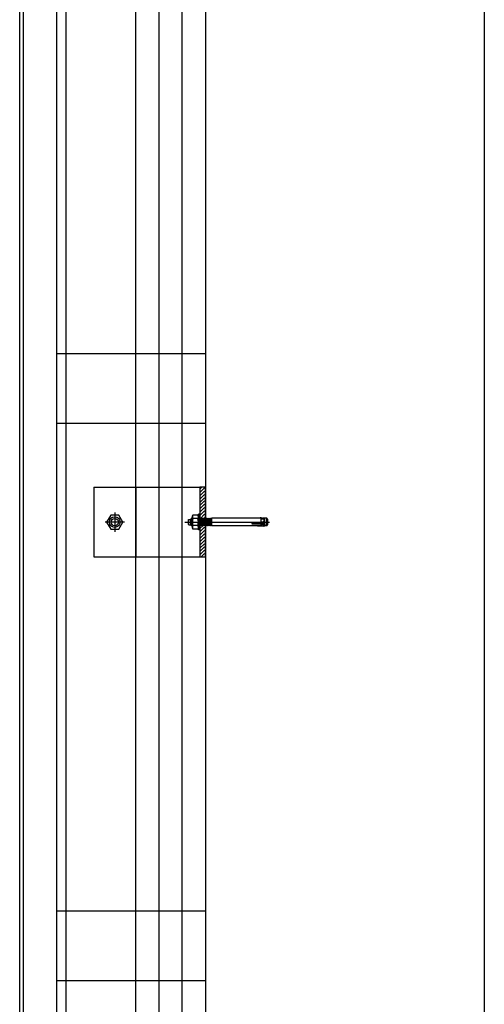
# Model space of a CAD drawing. Units: inches. Extents: x 32791 to 38523, y 15208 to 49603.
# Drawn here: x 33323 to 33823, y 45796 to 46856 of the extents above; entities that cross this region are included whole.
import ezdxf

# ---------------------------------------------------------------- set-up
doc = ezdxf.new("R2010")
doc.units = ezdxf.units.IN
doc.header["$MEASUREMENT"] = 0
doc.layers.add('freecads.com', color=7, linetype='Continuous')

msp = doc.modelspace()

# ---------------------------------------------------------------- linework, layer by layer
at = {"layer": 'freecads.com'}
for p, q in [((33322.7, 45706.4), (33322.7, 48491.4)), ((33326.7, 45710.4), (33326.7, 48487.5)), ((33447.7, 25352.8), (33447.7, 48443.4)), ((33472.7, 25267.8), (33472.7, 48443.8)), ((33522.7, 48152.8, 0), (33522.7, 25246.4, 0)), ((33822.7, 47861.4), (33822.7, 44596.4)), ((33522.7, 46496.4), (33362.7, 46496.4)), ((33522.7, 46421.4), (33362.7, 46421.4)), ((33402.5, 46352.8, 0), (33516.7, 46352.8, 0)), ((33402.5, 46352.8, 0), (33402.5, 46277.8, 0)), ((33522.7, 46352.8, 0), (33516.7, 46352.8, 0)), ((33516.7, 46352.8, 0), (33516.7, 46277.8, 0)), ((33522.7, 46277.8, 0), (33522.7, 46352.8, 0)), ((33402.5, 46277.8, 0), (33516.7, 46277.8, 0)), ((33516.7, 46277.8, 0), (33522.7, 46277.8, 0)), ((33522.7, 45896.4), (33362.7, 45896.4)), ((33522.7, 45821.4), (33362.7, 45821.4))]:
    msp.add_line(p, q, dxfattribs=at)
at = {"layer": 'freecads.com', "ltscale": 50}
for p, q in [((33362.7, 45712.9), (33362.7, 48452.1)), ((33372.7, 25307.8), (33372.7, 48442.2))]:
    msp.add_line(p, q, dxfattribs=at)
at = {"layer": 'freecads.com', "ltscale": 0.005}
msp.add_line((33497.7, 25267.8), (33497.7, 48444.2), dxfattribs=at)
at = {"layer": 'freecads.com', "ltscale": 0.25}
msp.add_line((33447.7, 46352.8), (33447.7, 46277.8), dxfattribs=at)
at = {"layer": 'freecads.com', "ltscale": 0.8}
for p, q in [((33518.9, 46352.8, 0), (33516.7, 46350.6, 0)), ((33521.7, 46352.1, 0), (33516.7, 46347.1, 0)), ((33521.7, 46348.6, 0), (33516.7, 46343.6, 0)), ((33521.7, 46345, 0), (33516.7, 46340, 0)), ((33521.7, 46341.5, 0), (33516.7, 46336.5, 0)), ((33521.7, 46338, 0), (33516.7, 46333, 0)), ((33521.7, 46334.4, 0), (33516.7, 46329.4, 0)), ((33521.7, 46330.9, 0), (33516.7, 46325.9, 0)), ((33420.7, 46322.8, 0), (33416.3, 46315.3, 0)), ((33429.3, 46322.8, 0), (33420.7, 46322.8, 0)), ((33425, 46325.7, 0), (33425, 46304.9, 0)), ((33433.7, 46315.3, 0), (33429.3, 46322.8, 0)), ((33504.2, 46317.7, 0), (33504.7, 46318.2, 0)), ((33504.2, 46317.7, 0), (33504.7, 46318.2, 0)), ((33504.2, 46317.7, 0), (33504.2, 46312.9, 0)), ((33504.2, 46317.7, 0), (33504.2, 46312.9, 0)), ((33504.7, 46312.4, 0), (33504.7, 46318.2, 0)), ((33504.7, 46318.2, 0), (33506.5, 46318.2, 0)), ((33504.7, 46312.4, 0), (33504.7, 46318.2, 0)), ((33504.7, 46318.2, 0), (33506.5, 46318.2, 0)), ((33507.6, 46319.3, 0), (33506.5, 46318.1, 0)), ((33507.6, 46319.3, 0), (33506.5, 46318.1, 0)), ((33506.5, 46318.1, 0), (33506.5, 46312.4, 0)), ((33506.5, 46318.1, 0), (33506.5, 46312.4, 0)), ((33506.9, 46318.5, 0), (33508.6, 46318.5, 0)), ((33506.9, 46318.5, 0), (33508.6, 46318.5, 0)), ((33507.6, 46319.3, 0), (33507.6, 46311.3, 0)), ((33508.6, 46319.3, 0), (33507.6, 46319.3, 0)), ((33507.6, 46319.3, 0), (33507.6, 46311.3, 0)), ((33508.6, 46319.3, 0), (33507.6, 46319.3, 0)), ((33508.6, 46321.8, 0), (33509.2, 46322.8, 0)), ((33508.6, 46321.8, 0), (33509.2, 46322.8, 0)), ((33508.6, 46308.8, 0), (33508.6, 46321.8, 0)), ((33508.6, 46308.8, 0), (33508.6, 46321.8, 0)), ((33514.5, 46322.8, 0), (33509.2, 46322.8, 0)), ((33514.5, 46322.8, 0), (33509.2, 46322.8, 0)), ((33514.5, 46319.1, 0), (33509.2, 46319.1, 0)), ((33514.5, 46319.1, 0), (33509.2, 46319.1, 0)), ((33515.1, 46321.8, 0), (33514.5, 46322.8, 0)), ((33515.1, 46321.8, 0), (33514.5, 46322.8, 0)), ((33516.7, 46323.8, 0), (33515.1, 46323.8, 0)), ((33516.7, 46323.8, 0), (33515.1, 46323.8, 0)), ((33515.1, 46306.8, 0), (33515.1, 46323.8, 0)), ((33515.1, 46306.8, 0), (33515.1, 46323.8, 0)), ((33521.7, 46327.3, 0), (33516.7, 46322.4, 0)), ((33516.7, 46306.8, 0), (33516.7, 46323.8, 0)), ((33516.7, 46306.8, 0), (33516.7, 46323.8, 0)), ((33516.7, 46311.3, 0), (33516.7, 46319, 0)), ((33516.7, 46319, 0), (33516.8, 46319, 0)), ((33516.7, 46311.3, 0), (33516.7, 46319, 0)), ((33516.7, 46319, 0), (33516.8, 46319, 0)), ((33521.7, 46323.8, 0), (33516.8, 46318.9, 0)), ((33516.8, 46319, 0), (33517, 46318.7, 0)), ((33516.8, 46319, 0), (33517, 46318.7, 0)), ((33517.6, 46319.3, 0), (33517, 46318.7, 0)), ((33517.6, 46319.3, 0), (33517, 46318.7, 0)), ((33517, 46318.7, 0), (33517.6, 46311.9, 0)), ((33517, 46318.7, 0), (33517.6, 46311.9, 0)), ((33517.6, 46319.3, 0), (33518.2, 46311.3, 0)), ((33517.6, 46319.3, 0), (33518.2, 46318.7, 0)), ((33517.6, 46319.3, 0), (33518.2, 46311.3, 0)), ((33517.6, 46319.3, 0), (33518.2, 46318.7, 0)), ((33518.8, 46319.3, 0), (33518.2, 46318.7, 0)), ((33518.8, 46319.3, 0), (33518.2, 46318.7, 0)), ((33518.2, 46318.7, 0), (33518.8, 46311.9, 0)), ((33518.2, 46318.7, 0), (33518.8, 46311.9, 0)), ((33518.8, 46319.3, 0), (33519.4, 46311.3, 0)), ((33518.8, 46319.3, 0), (33519.4, 46318.7, 0)), ((33518.8, 46319.3, 0), (33519.4, 46311.3, 0)), ((33518.8, 46319.3, 0), (33519.4, 46318.7, 0)), ((33520, 46319.3, 0), (33519.4, 46318.7, 0)), ((33520, 46319.3, 0), (33519.4, 46318.7, 0)), ((33519.4, 46318.7, 0), (33520, 46311.9, 0)), ((33519.4, 46318.7, 0), (33520, 46311.9, 0)), ((33520, 46319.3, 0), (33520.5, 46311.3, 0)), ((33520, 46319.3, 0), (33520.5, 46318.7, 0)), ((33520, 46319.3, 0), (33520.5, 46311.3, 0)), ((33520, 46319.3, 0), (33520.5, 46318.7, 0)), ((33521.7, 46320.3, 0), (33520.3, 46318.9, 0)), ((33521.1, 46319.3, 0), (33520.5, 46318.7, 0)), ((33521.1, 46319.3, 0), (33520.5, 46318.7, 0)), ((33520.5, 46318.7, 0), (33521.1, 46311.9, 0)), ((33520.5, 46318.7, 0), (33521.1, 46311.9, 0)), ((33521.1, 46319.3, 0), (33521.7, 46311.3, 0)), ((33521.1, 46319.3, 0), (33521.7, 46318.7, 0)), ((33521.1, 46319.3, 0), (33521.7, 46311.3, 0)), ((33521.1, 46319.3, 0), (33521.7, 46318.7, 0)), ((33522.3, 46319.3, 0), (33521.7, 46318.7, 0)), ((33522.3, 46319.3, 0), (33521.7, 46318.7, 0)), ((33521.7, 46318.7, 0), (33522.3, 46311.9, 0)), ((33521.7, 46318.7, 0), (33522.3, 46311.9, 0)), ((33522.3, 46319.3, 0), (33522.9, 46311.3, 0)), ((33522.3, 46319.3, 0), (33522.9, 46318.7, 0)), ((33522.3, 46319.3, 0), (33522.9, 46311.3, 0)), ((33522.3, 46319.3, 0), (33522.9, 46318.7, 0)), ((33523.5, 46319.3, 0), (33522.9, 46318.7, 0)), ((33523.5, 46319.3, 0), (33522.9, 46318.7, 0)), ((33522.9, 46318.7, 0), (33523.5, 46311.9, 0)), ((33522.9, 46318.7, 0), (33523.5, 46311.9, 0)), ((33523.5, 46319.3, 0), (33524, 46311.3, 0)), ((33523.5, 46319.3, 0), (33524, 46318.7, 0)), ((33523.5, 46319.3, 0), (33524, 46311.3, 0)), ((33523.5, 46319.3, 0), (33524, 46318.7, 0)), ((33524.6, 46319.3, 0), (33524, 46318.7, 0)), ((33524.6, 46319.3, 0), (33524, 46318.7, 0)), ((33524, 46318.7, 0), (33524.6, 46311.9, 0)), ((33524, 46318.7, 0), (33524.6, 46311.9, 0)), ((33524.6, 46319.3, 0), (33525.2, 46311.3, 0)), ((33524.6, 46319.3, 0), (33525.2, 46318.7, 0)), ((33524.6, 46319.3, 0), (33525.2, 46311.3, 0)), ((33524.6, 46319.3, 0), (33525.2, 46318.7, 0)), ((33525.8, 46319.3, 0), (33525.2, 46318.7, 0)), ((33525.8, 46319.3, 0), (33525.2, 46318.7, 0)), ((33525.2, 46318.7, 0), (33525.8, 46311.9, 0)), ((33525.2, 46318.7, 0), (33525.8, 46311.9, 0)), ((33525.8, 46319.3, 0), (33526.4, 46311.3, 0)), ((33525.8, 46319.3, 0), (33526.4, 46318.7, 0)), ((33525.8, 46319.3, 0), (33526.4, 46311.3, 0)), ((33525.8, 46319.3, 0), (33526.4, 46318.7, 0)), ((33527, 46319.3, 0), (33526.4, 46318.7, 0)), ((33527, 46319.3, 0), (33526.4, 46318.7, 0)), ((33526.4, 46318.7, 0), (33527, 46311.9, 0)), ((33526.4, 46318.7, 0), (33527, 46311.9, 0)), ((33527, 46319.3, 0), (33527.5, 46311.3, 0)), ((33527, 46319.3, 0), (33527.5, 46318.7, 0)), ((33527, 46319.3, 0), (33527.5, 46311.3, 0)), ((33527, 46319.3, 0), (33527.5, 46318.7, 0)), ((33528.1, 46319.3, 0), (33527.5, 46318.7, 0)), ((33528.1, 46319.3, 0), (33527.5, 46318.7, 0)), ((33527.5, 46318.7, 0), (33528.1, 46311.9, 0)), ((33527.5, 46318.7, 0), (33528.1, 46311.9, 0)), ((33528.1, 46319.3, 0), (33528.7, 46311.3, 0)), ((33528.1, 46319.3, 0), (33528.7, 46318.7, 0)), ((33528.1, 46319.3, 0), (33528.7, 46311.3, 0)), ((33528.1, 46319.3, 0), (33528.7, 46318.7, 0)), ((33529.2, 46319.2, 0), (33528.7, 46318.7, 0)), ((33529.2, 46319.2, 0), (33528.7, 46318.7, 0)), ((33528.7, 46318.7, 0), (33529.2, 46313.3, 0)), ((33528.7, 46318.7, 0), (33529.2, 46313.3, 0)), ((33529.2, 46319.3, 0), (33529.2, 46311.3, 0)), ((33529.2, 46319.3, 0), (33529.2, 46311.3, 0)), ((33582.2, 46319.3, 0), (33529.2, 46319.3, 0)), ((33582.2, 46319.3, 0), (33529.2, 46319.3, 0)), ((33581.4, 46319.8, 0), (33586.4, 46319.2, 0)), ((33581.4, 46319.8, 0), (33586.4, 46319.2, 0)), ((33582.2, 46319.3, 0), (33582.2, 46311.3, 0)), ((33582.2, 46319.3, 0), (33582.2, 46311.3, 0)), ((33586.4, 46318.3, 0), (33582.6, 46318.3, 0)), ((33586.4, 46318.3, 0), (33582.6, 46318.3, 0)), ((33583.9, 46319.6, 0), (33584.6, 46319.3, 0)), ((33583.9, 46319.6, 0), (33584.6, 46319.3, 0)), ((33584.6, 46319.3, 0), (33585.2, 46318.8, 0)), ((33588.6, 46319.3, 0), (33584.6, 46319.3, 0)), ((33584.6, 46319.3, 0), (33585.2, 46318.8, 0)), ((33588.6, 46319.3, 0), (33584.6, 46319.3, 0)), ((33585.2, 46318.8, 0), (33585.5, 46318.2, 0)), ((33585.2, 46318.8, 0), (33585.5, 46318.2, 0)), ((33585.5, 46318.2, 0), (33585.6, 46317.4, 0)), ((33585.5, 46318.2, 0), (33585.6, 46317.4, 0)), ((33585.7, 46319.3, 0), (33585.7, 46311.3, 0)), ((33585.7, 46319.3, 0), (33585.7, 46311.3, 0)), ((33586.4, 46311.3, 0), (33586.4, 46319.2, 0)), ((33586.4, 46311.3, 0), (33586.4, 46319.2, 0)), ((33588.6, 46311.3, 0), (33588.6, 46319.3, 0)), ((33589.8, 46318.1, 0), (33588.6, 46319.3, 0)), ((33588.6, 46311.3, 0), (33588.6, 46319.3, 0)), ((33589.8, 46318.1, 0), (33588.6, 46319.3, 0)), ((33589.8, 46312.5, 0), (33589.8, 46318.1, 0)), ((33589.8, 46312.5, 0), (33589.8, 46318.1, 0)), ((33435.4, 46315.3, 0), (33414.6, 46315.3, 0)), ((33416.3, 46315.3, 0), (33420.7, 46307.8, 0)), ((33420.7, 46307.8, 0), (33429.3, 46307.8, 0)), ((33429.3, 46307.8, 0), (33433.7, 46315.3, 0)), ((33500.3, 46315.3, 0), (33591.6, 46315.3, 0)), ((33504.7, 46312.4, 0), (33504.2, 46312.9, 0)), ((33504.7, 46312.4, 0), (33504.2, 46312.9, 0)), ((33504.7, 46312.4, 0), (33506.5, 46312.4, 0)), ((33504.7, 46312.4, 0), (33506.5, 46312.4, 0)), ((33507.6, 46311.3, 0), (33506.5, 46312.4, 0)), ((33507.6, 46311.3, 0), (33506.5, 46312.4, 0)), ((33506.9, 46312.1, 0), (33508.6, 46312.1, 0)), ((33506.9, 46312.1, 0), (33508.6, 46312.1, 0)), ((33508.6, 46311.3, 0), (33507.6, 46311.3, 0)), ((33508.6, 46311.3, 0), (33507.6, 46311.3, 0)), ((33508.6, 46308.8, 0), (33509.2, 46307.8, 0)), ((33508.6, 46308.8, 0), (33509.2, 46307.8, 0)), ((33514.5, 46311.5, 0), (33509.2, 46311.5, 0)), ((33514.5, 46311.5, 0), (33509.2, 46311.5, 0)), ((33514.5, 46307.8, 0), (33509.2, 46307.8, 0)), ((33514.5, 46307.8, 0), (33509.2, 46307.8, 0)), ((33515.1, 46308.8, 0), (33514.5, 46307.8, 0)), ((33515.1, 46308.8, 0), (33514.5, 46307.8, 0)), ((33520.2, 46311.7, 0), (33516.7, 46308.2, 0)), ((33517, 46311.3, 0), (33516.7, 46311.3, 0)), ((33517, 46311.3, 0), (33516.7, 46311.3, 0)), ((33521.7, 46309.7, 0), (33516.7, 46304.7, 0)), ((33517, 46311.3, 0), (33517.6, 46311.9, 0)), ((33517, 46311.3, 0), (33517.6, 46311.9, 0)), ((33518.2, 46311.3, 0), (33517.6, 46311.9, 0)), ((33518.2, 46311.3, 0), (33517.6, 46311.9, 0)), ((33518.2, 46311.3, 0), (33518.8, 46311.9, 0)), ((33518.2, 46311.3, 0), (33518.8, 46311.9, 0)), ((33519.4, 46311.3, 0), (33518.8, 46311.9, 0)), ((33519.4, 46311.3, 0), (33518.8, 46311.9, 0)), ((33519.4, 46311.3, 0), (33520, 46311.9, 0)), ((33519.4, 46311.3, 0), (33520, 46311.9, 0)), ((33520.5, 46311.3, 0), (33520, 46311.9, 0)), ((33520.5, 46311.3, 0), (33520, 46311.9, 0)), ((33520.5, 46311.3, 0), (33521.1, 46311.9, 0)), ((33520.5, 46311.3, 0), (33521.1, 46311.9, 0)), ((33521.7, 46311.3, 0), (33521.1, 46311.9, 0)), ((33521.7, 46311.3, 0), (33521.1, 46311.9, 0)), ((33521.7, 46311.3, 0), (33522.3, 46311.9, 0)), ((33521.7, 46311.3, 0), (33522.3, 46311.9, 0)), ((33522.9, 46311.3, 0), (33522.3, 46311.9, 0)), ((33522.9, 46311.3, 0), (33522.3, 46311.9, 0)), ((33522.9, 46311.3, 0), (33523.5, 46311.9, 0)), ((33522.9, 46311.3, 0), (33523.5, 46311.9, 0)), ((33524, 46311.3, 0), (33523.5, 46311.9, 0)), ((33524, 46311.3, 0), (33523.5, 46311.9, 0)), ((33524, 46311.3, 0), (33524.6, 46311.9, 0)), ((33524, 46311.3, 0), (33524.6, 46311.9, 0)), ((33525.2, 46311.3, 0), (33524.6, 46311.9, 0)), ((33525.2, 46311.3, 0), (33524.6, 46311.9, 0)), ((33525.2, 46311.3, 0), (33525.8, 46311.9, 0)), ((33525.2, 46311.3, 0), (33525.8, 46311.9, 0)), ((33526.4, 46311.3, 0), (33525.8, 46311.9, 0)), ((33526.4, 46311.3, 0), (33525.8, 46311.9, 0)), ((33526.4, 46311.3, 0), (33527, 46311.9, 0)), ((33526.4, 46311.3, 0), (33527, 46311.9, 0)), ((33527.5, 46311.3, 0), (33527, 46311.9, 0)), ((33527.5, 46311.3, 0), (33527, 46311.9, 0)), ((33527.5, 46311.3, 0), (33528.1, 46311.9, 0)), ((33527.5, 46311.3, 0), (33528.1, 46311.9, 0)), ((33528.7, 46311.3, 0), (33528.1, 46311.9, 0)), ((33528.7, 46311.3, 0), (33528.1, 46311.9, 0)), ((33528.7, 46311.3, 0), (33529.2, 46311.8, 0)), ((33528.7, 46311.3, 0), (33529.2, 46311.8, 0)), ((33582.2, 46311.3, 0), (33529.2, 46311.3, 0)), ((33582.2, 46311.3, 0), (33529.2, 46311.3, 0)), ((33572.7, 46314.3, 0), (33586.4, 46314.3, 0)), ((33572.7, 46314.3, 0), (33586.4, 46314.3, 0)), ((33572.7, 46313.4, 0), (33586.4, 46313.4, 0)), ((33572.7, 46313.4, 0), (33586.4, 46313.4, 0)), ((33578.9, 46310.9, 0), (33586.4, 46311.3, 0)), ((33578.9, 46310.9, 0), (33586.4, 46311.3, 0)), ((33583.8, 46310.7, 0), (33578.9, 46310.9, 0)), ((33583.8, 46310.7, 0), (33578.9, 46310.9, 0)), ((33582.1, 46313, 0), (33579.1, 46313.1, 0)), ((33582.1, 46313, 0), (33579.1, 46313.1, 0)), ((33582.3, 46314.8, 0), (33579.2, 46314.6, 0)), ((33582.3, 46314.8, 0), (33579.2, 46314.6, 0)), ((33583, 46312.7, 0), (33582.1, 46313, 0)), ((33583, 46312.7, 0), (33582.1, 46313, 0)), ((33583.4, 46315.1, 0), (33582.3, 46314.8, 0)), ((33583.4, 46315.1, 0), (33582.3, 46314.8, 0)), ((33586.4, 46312.3, 0), (33582.6, 46312.3, 0)), ((33586.4, 46312.3, 0), (33582.6, 46312.3, 0)), ((33584, 46312.4, 0), (33583, 46312.7, 0)), ((33584, 46312.4, 0), (33583, 46312.7, 0)), ((33584.6, 46315.5, 0), (33583.4, 46315.1, 0)), ((33584.6, 46315.5, 0), (33583.4, 46315.1, 0)), ((33585.5, 46310.6, 0), (33583.8, 46310.7, 0)), ((33585.5, 46310.6, 0), (33583.8, 46310.7, 0)), ((33584.9, 46312, 0), (33584, 46312.4, 0)), ((33584.9, 46312, 0), (33584, 46312.4, 0)), ((33585.4, 46316.3, 0), (33584.6, 46315.5, 0)), ((33585.4, 46316.3, 0), (33584.6, 46315.5, 0)), ((33585.5, 46311.3, 0), (33584.9, 46312, 0)), ((33585.5, 46311.3, 0), (33584.9, 46312, 0)), ((33585.6, 46317.4, 0), (33585.4, 46316.3, 0)), ((33585.6, 46317.4, 0), (33585.4, 46316.3, 0)), ((33585.5, 46311.3, 0), (33585.5, 46310.6, 0)), ((33588.6, 46311.3, 0), (33585.5, 46311.3, 0)), ((33585.5, 46311.3, 0), (33585.5, 46310.6, 0)), ((33588.6, 46311.3, 0), (33585.5, 46311.3, 0)), ((33586.4, 46313.4, 0), (33586.4, 46311.3, 0)), ((33586.4, 46313.4, 0), (33586.4, 46311.3, 0)), ((33588.6, 46311.3, 0), (33589.8, 46312.5, 0)), ((33588.6, 46311.3, 0), (33589.8, 46312.5, 0)), ((33516.7, 46306.8, 0), (33515.1, 46306.8, 0)), ((33516.7, 46306.8, 0), (33515.1, 46306.8, 0)), ((33521.7, 46306.1, 0), (33516.7, 46301.1, 0)), ((33521.7, 46302.6, 0), (33516.7, 46297.6, 0)), ((33521.7, 46299.1, 0), (33516.7, 46294.1, 0)), ((33521.7, 46295.5, 0), (33516.7, 46290.5, 0)), ((33521.7, 46292, 0), (33516.7, 46287, 0)), ((33521.7, 46288.5, 0), (33516.7, 46283.5, 0)), ((33521.7, 46284.9, 0), (33516.7, 46279.9, 0)), ((33521.7, 46281.4, 0), (33518.1, 46277.8, 0)), ((33521.7, 46277.8, 0), (33521.7, 46277.8, 0))]:
    msp.add_line(p, q, dxfattribs=at)
for radius in [5.73, 5.73, 3.91]:
    msp.add_circle((33425, 46315.3, 0), radius, dxfattribs=at)
for centre, radius, start, end in [((33511.9, 46320.9, 0), 3.32, 145.5615, 214.4385), ((33511.9, 46320.9, 0), 3.32, 145.5615, 214.4385), ((33521, 46315.3, 0), 12.4, 162.383, 197.617), ((33521, 46315.3, 0), 12.4, 162.383, 197.617), ((33511.8, 46320.9, 0), 3.32, 325.5615, 34.4385), ((33511.8, 46320.9, 0), 3.32, 325.5615, 34.4385), ((33502.7, 46315.3, 0), 12.4, 342.383, 17.617), ((33502.7, 46315.3, 0), 12.4, 342.383, 17.617), ((33581.9, 46309.8, 0), 10, 78.7007, 93), ((33581.9, 46309.8, 0), 10, 78.7007, 93), ((33582.6, 46318.6, 0), 0.307, 180, 270), ((33582.6, 46318.6, 0), 0.307, 180, 270), ((33511.9, 46309.7, 0), 3.32, 145.5615, 214.4385), ((33511.9, 46309.7, 0), 3.32, 145.5615, 214.4385), ((33511.8, 46309.7, 0), 3.32, 325.5615, 34.4385), ((33511.8, 46309.7, 0), 3.32, 325.5615, 34.4385), ((33572.6, 46313.9, 0), 0.495, 278.5979, 81.4021), ((33572.6, 46313.9, 0), 0.495, 278.5979, 81.4021), ((33579.3, 46313.8, 0), 0.756, 96.1252, 252.1482), ((33579.3, 46313.8, 0), 0.756, 96.1252, 252.1482), ((33582.6, 46312, 0), 0.307, 90, 180), ((33582.6, 46312, 0), 0.307, 90, 180)]:
    msp.add_arc(centre, radius, start, end, dxfattribs=at)

doc.saveas('drawing.dxf')
